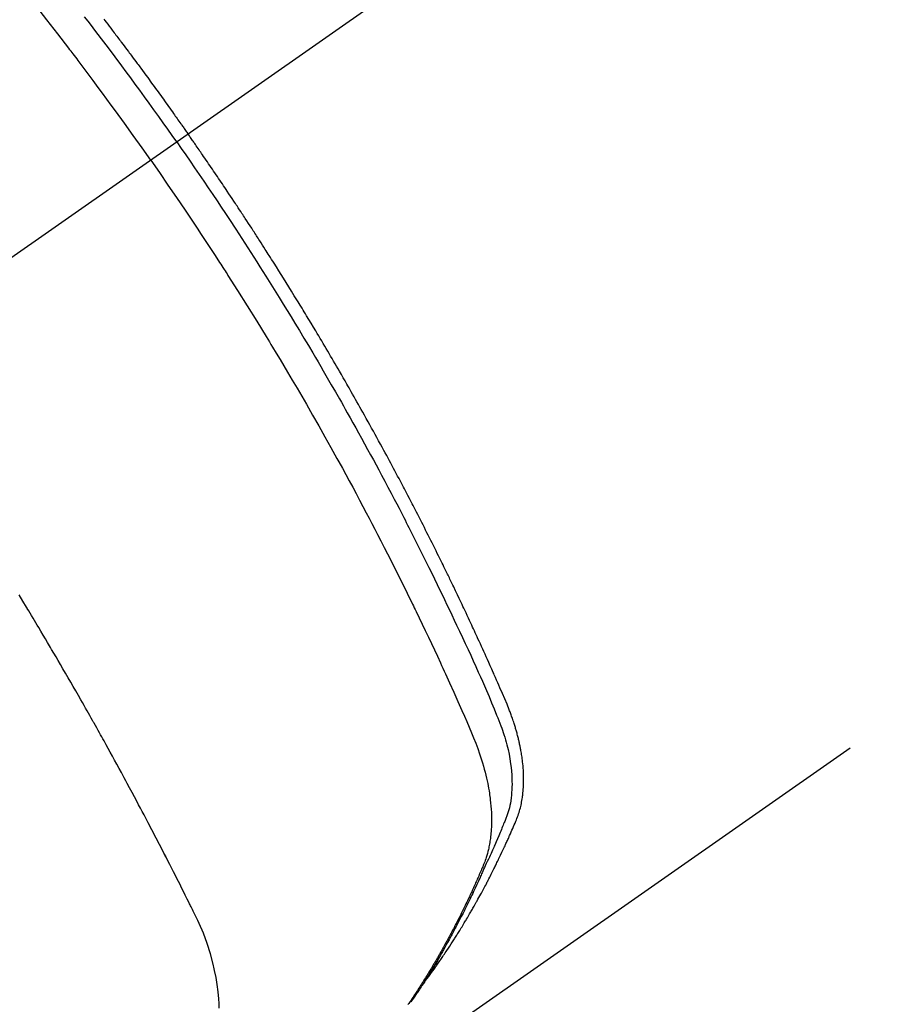
# Model space of a CAD drawing. Extents: x 56059 to 82196, y -21830 to -13430.
# Drawn here: x 71224 to 71246, y -14908 to -14882 of the extents above; entities that cross this region are included whole.
import ezdxf

# ---------------------------------------------------------------- set-up
doc = ezdxf.new("R2010")
doc.units = 0
doc.header["$LTSCALE"] = 50
doc.header["$MEASUREMENT"] = 0
doc.linetypes.add('CENTER2', pattern=[1.125, 0.75, -0.125, 0.125, -0.125])
doc.linetypes.add('HIDDEN', pattern=[0.375, 0.25, -0.125])
doc.layers.get('0').update_dxf_attribs({"linetype": 'CONTINUOUS'})
doc.layers.add('150-機器', color=8, linetype='CONTINUOUS')
doc.layers.add('160-文字', color=254, linetype='CONTINUOUS')
doc.styles.add('KH001', font='txt')
doc.dimstyles.new('KH1xx030', dxfattribs={"dimscale": 30, "dimtxt": 2, "dimasz": 0.6, "dimexe": 0.3, "dimexo": 1.2, "dimgap": 0.5, "dimtad": 3, "dimdec": 1, "dimdsep": 46, "dimlunit": 6, "dimtxsty": 'KH001', "dimblk": 'DOT', "dimcen": 1, "dimdle": 1, "dimclrd": 256, "dimclre": 256, "dimclrt": 256, "dimadec": 0, "dimazin": 0, "dimtfac": 1, "dimtdec": 1, "dimtix": 1, "dimtmove": 2, "dimatfit": 3, "dimldrblk": 'CLOSEDBLANK', "dimfxl": 1, "dimtolj": 1, "dimtzin": 0, "dimlwd": -1, "dimlwe": -1, "dimarcsym": 0})

# ---------------------------------------------------------------- blocks, each defined once
blk = doc.blocks.new('_ClosedBlank')
at = {"color": 0, "linetype": 'ByBlock', "lineweight": -2}
for p, q in [((-1, 0.1667), (0, 0)), ((-1, 0.1667), (-1, -0.1667)), ((0, 0), (-1, -0.1667))]:
    blk.add_line(p, q, dxfattribs=at)
blk = doc.blocks.new('_Dot')
at = {"color": 0, "linetype": 'ByBlock', "lineweight": -2}
blk.add_line((-0.5, 0), (-1, 0), dxfattribs=at)
at = {"color": 0, "linetype": 'ByBlock', "const_width": 0.5}
blk.add_lwpolyline([(-0.25, 0, 1), (0.25, 0, 1)], format="xyb", close=True, dxfattribs=at)

msp = doc.modelspace()

# ---------------------------------------------------------------- linework, layer by layer
at = {"layer": '150-機器', "color": 13, "linetype": 'CENTER2'}
msp.add_line((71432.149, -14742.372), (71188.131, -14913.235), dxfattribs=at)
at = {"layer": '150-機器', "color": 13, "linetype": 'HIDDEN'}
msp.add_line((71291.189, -14869.076), (71230.846, -14911.329), dxfattribs=at)
for points in [[(71226.938, -14886.062), (71226.711, -14885.74), (71226.483, -14885.42), (71226.254, -14885.099), (71226.024, -14884.78), (71225.912, -14884.627), (71225.8, -14884.474), (71225.688, -14884.321), (71225.575, -14884.168), (71225.445, -14883.994), (71225.315, -14883.82), (71225.185, -14883.647), (71225.054, -14883.473), (71225.022, -14883.43), (71224.989, -14883.387), (71224.956, -14883.344), (71224.924, -14883.301), (71224.895, -14883.263), (71224.867, -14883.226), (71224.838, -14883.189), (71224.81, -14883.152), (71224.524, -14882.781), (71224.238, -14882.412), (71223.949, -14882.045)], [(71227.615, -14885.588), (71227.498, -14885.422), (71227.381, -14885.256), (71227.263, -14885.09), (71227.145, -14884.924), (71227.022, -14884.753), (71226.899, -14884.582), (71226.775, -14884.411), (71226.651, -14884.24), (71226.535, -14884.082), (71226.419, -14883.924), (71226.303, -14883.767), (71226.187, -14883.609), (71226.013, -14883.376), (71225.837, -14883.143), (71225.661, -14882.911), (71225.484, -14882.679), (71225.396, -14882.564), (71225.308, -14882.45), (71225.219, -14882.335)], [(71225.72, -14882.396), (71225.749, -14882.434), (71225.779, -14882.473), (71225.819, -14882.526), (71225.859, -14882.579), (71225.9, -14882.632), (71225.94, -14882.685), (71225.964, -14882.716), (71225.987, -14882.747), (71226.01, -14882.777), (71226.034, -14882.808), (71226.057, -14882.839), (71226.08, -14882.869), (71226.104, -14882.9), (71226.127, -14882.931), (71226.138, -14882.946), (71226.15, -14882.961), (71226.161, -14882.977), (71226.172, -14882.992), (71226.218, -14883.054), (71226.264, -14883.116), (71226.311, -14883.177), (71226.357, -14883.238), (71226.38, -14883.269), (71226.403, -14883.3), (71226.426, -14883.331), (71226.449, -14883.361), (71226.484, -14883.407), (71226.518, -14883.454), (71226.552, -14883.5), (71226.587, -14883.546), (71226.61, -14883.577), (71226.633, -14883.608), (71226.655, -14883.639), (71226.678, -14883.669), (71226.724, -14883.731), (71226.769, -14883.793), (71226.814, -14883.854), (71226.86, -14883.916), (71226.893, -14883.963), (71226.927, -14884.009), (71226.961, -14884.056), (71226.995, -14884.103), (71227.029, -14884.149), (71227.063, -14884.196), (71227.096, -14884.243), (71227.13, -14884.289), (71227.164, -14884.336), (71227.198, -14884.382), (71227.232, -14884.429), (71227.266, -14884.476), (71227.299, -14884.522), (71227.333, -14884.569), (71227.366, -14884.616), (71227.4, -14884.663), (71227.433, -14884.71), (71227.466, -14884.757), (71227.5, -14884.803), (71227.533, -14884.85), (71227.555, -14884.881), (71227.577, -14884.913), (71227.599, -14884.944), (71227.622, -14884.975), (71227.646, -14885.01), (71227.671, -14885.044), (71227.695, -14885.079), (71227.72, -14885.114), (71227.734, -14885.134), (71227.748, -14885.154), (71227.763, -14885.174), (71227.777, -14885.195), (71227.794, -14885.218), (71227.81, -14885.242), (71227.827, -14885.265), (71227.844, -14885.289), (71227.86, -14885.312), (71227.876, -14885.335), (71227.893, -14885.359), (71227.909, -14885.382)], [(71234.038, -14907.439), (71234.079, -14907.385), (71234.12, -14907.332), (71234.161, -14907.278), (71234.202, -14907.224), (71234.235, -14907.178), (71234.268, -14907.132), (71234.301, -14907.086), (71234.334, -14907.039), (71234.347, -14907.02), (71234.361, -14907), (71234.374, -14906.981), (71234.388, -14906.962), (71234.41, -14906.93), (71234.431, -14906.899), (71234.453, -14906.868), (71234.475, -14906.837), (71234.494, -14906.809), (71234.513, -14906.782), (71234.531, -14906.755), (71234.55, -14906.727), (71234.571, -14906.695), (71234.593, -14906.663), (71234.614, -14906.631), (71234.635, -14906.599), (71234.672, -14906.544), (71234.709, -14906.488), (71234.745, -14906.432), (71234.782, -14906.376), (71234.797, -14906.352), (71234.812, -14906.328), (71234.828, -14906.304), (71234.843, -14906.279), (71234.859, -14906.255), (71234.874, -14906.231), (71234.889, -14906.206), (71234.905, -14906.182), (71234.92, -14906.157), (71234.935, -14906.132), (71234.95, -14906.107), (71234.966, -14906.083), (71234.976, -14906.066), (71234.986, -14906.05), (71234.997, -14906.034), (71235.007, -14906.018), (71235.027, -14905.985), (71235.046, -14905.952), (71235.066, -14905.919), (71235.086, -14905.885), (71235.101, -14905.861), (71235.116, -14905.836), (71235.131, -14905.811), (71235.146, -14905.786), (71235.166, -14905.753), (71235.186, -14905.719), (71235.205, -14905.686), (71235.224, -14905.652), (71235.239, -14905.627), (71235.254, -14905.602), (71235.268, -14905.577), (71235.283, -14905.551), (71235.297, -14905.526), (71235.312, -14905.501), (71235.326, -14905.475), (71235.341, -14905.45), (71235.351, -14905.433), (71235.36, -14905.416), (71235.37, -14905.399), (71235.379, -14905.382), (71235.389, -14905.365), (71235.398, -14905.348), (71235.408, -14905.331), (71235.417, -14905.314), (71235.441, -14905.271), (71235.465, -14905.228), (71235.488, -14905.186), (71235.512, -14905.143), (71235.531, -14905.109), (71235.549, -14905.074), (71235.568, -14905.04), (71235.586, -14905.006), (71235.605, -14904.971), (71235.623, -14904.936), (71235.642, -14904.901), (71235.66, -14904.866), (71235.671, -14904.844), (71235.683, -14904.822), (71235.694, -14904.8), (71235.705, -14904.778), (71235.725, -14904.739), (71235.746, -14904.7), (71235.766, -14904.66), (71235.786, -14904.621), (71235.804, -14904.586), (71235.822, -14904.55), (71235.839, -14904.515), (71235.857, -14904.48), (71235.87, -14904.453), (71235.883, -14904.427), (71235.896, -14904.4), (71235.91, -14904.374), (71235.923, -14904.347), (71235.936, -14904.32), (71235.949, -14904.293), (71235.962, -14904.266), (71235.971, -14904.248), (71235.979, -14904.231), (71235.988, -14904.213), (71235.996, -14904.195), (71236.031, -14904.123), (71236.065, -14904.051), (71236.099, -14903.978), (71236.132, -14903.906), (71236.145, -14903.879), (71236.157, -14903.852), (71236.169, -14903.824), (71236.182, -14903.797), (71236.194, -14903.77), (71236.207, -14903.743), (71236.219, -14903.715), (71236.232, -14903.688), (71236.24, -14903.669), (71236.248, -14903.651), (71236.256, -14903.632), (71236.264, -14903.614), (71236.284, -14903.568), (71236.304, -14903.522), (71236.324, -14903.476), (71236.344, -14903.43), (71236.365, -14903.384), (71236.384, -14903.337), (71236.404, -14903.291), (71236.424, -14903.244), (71236.44, -14903.206), (71236.455, -14903.168), (71236.47, -14903.129), (71236.484, -14903.091), (71236.498, -14903.052), (71236.51, -14903.014), (71236.522, -14902.974), (71236.533, -14902.935), (71236.543, -14902.897), (71236.552, -14902.86), (71236.561, -14902.822), (71236.569, -14902.783), (71236.577, -14902.744), (71236.584, -14902.704), (71236.591, -14902.664), (71236.597, -14902.624), (71236.601, -14902.595), (71236.604, -14902.567), (71236.608, -14902.538), (71236.611, -14902.509), (71236.615, -14902.46), (71236.62, -14902.411), (71236.623, -14902.362), (71236.626, -14902.312), (71236.627, -14902.279), (71236.628, -14902.245), (71236.629, -14902.211), (71236.629, -14902.177), (71236.629, -14902.14), (71236.628, -14902.102), (71236.628, -14902.064), (71236.626, -14902.026), (71236.625, -14901.998), (71236.624, -14901.97), (71236.623, -14901.942), (71236.621, -14901.914), (71236.617, -14901.86), (71236.613, -14901.806), (71236.608, -14901.752), (71236.602, -14901.699), (71236.597, -14901.658), (71236.591, -14901.618), (71236.586, -14901.579), (71236.58, -14901.539), (71236.575, -14901.505), (71236.57, -14901.472), (71236.564, -14901.438), (71236.558, -14901.405), (71236.554, -14901.383), (71236.55, -14901.36), (71236.545, -14901.338), (71236.54, -14901.315), (71236.535, -14901.289), (71236.53, -14901.263), (71236.525, -14901.236), (71236.519, -14901.21), (71236.514, -14901.187), (71236.509, -14901.164), (71236.503, -14901.141), (71236.498, -14901.119), (71236.491, -14901.092), (71236.484, -14901.065), (71236.477, -14901.038), (71236.47, -14901.011), (71236.463, -14900.984), (71236.456, -14900.957), (71236.449, -14900.93), (71236.441, -14900.903), (71236.435, -14900.879), (71236.428, -14900.856), (71236.421, -14900.833), (71236.414, -14900.81), (71236.406, -14900.783), (71236.398, -14900.755), (71236.389, -14900.728), (71236.381, -14900.701), (71236.37, -14900.666), (71236.358, -14900.632), (71236.347, -14900.597), (71236.335, -14900.562), (71236.325, -14900.535), (71236.315, -14900.508), (71236.305, -14900.481), (71236.296, -14900.454), (71236.286, -14900.427), (71236.276, -14900.4), (71236.265, -14900.373), (71236.255, -14900.346), (71236.198, -14900.203), (71236.138, -14900.06), (71236.076, -14899.919), (71236.014, -14899.777), (71235.984, -14899.71), (71235.955, -14899.643), (71235.925, -14899.575), (71235.896, -14899.508), (71235.881, -14899.474), (71235.866, -14899.441), (71235.852, -14899.407), (71235.837, -14899.373), (71235.799, -14899.289), (71235.762, -14899.205), (71235.724, -14899.121), (71235.687, -14899.037), (71235.656, -14898.97), (71235.626, -14898.903), (71235.596, -14898.835), (71235.565, -14898.768), (71235.535, -14898.701), (71235.504, -14898.633), (71235.473, -14898.566), (71235.442, -14898.499), (71235.419, -14898.448), (71235.396, -14898.398), (71235.373, -14898.347), (71235.35, -14898.297), (71235.326, -14898.246), (71235.303, -14898.196), (71235.28, -14898.146), (71235.256, -14898.096), (71235.225, -14898.028), (71235.193, -14897.961), (71235.162, -14897.893), (71235.131, -14897.826), (71235.123, -14897.809), (71235.115, -14897.792), (71235.107, -14897.775), (71235.099, -14897.759), (71235.076, -14897.708), (71235.052, -14897.658), (71235.027, -14897.607), (71235.003, -14897.557), (71234.955, -14897.456), (71234.907, -14897.355), (71234.859, -14897.254), (71234.811, -14897.153), (71234.787, -14897.103), (71234.762, -14897.053), (71234.738, -14897.003), (71234.714, -14896.952), (71234.698, -14896.919), (71234.681, -14896.885), (71234.665, -14896.851), (71234.649, -14896.818), (71234.632, -14896.784), (71234.616, -14896.751), (71234.599, -14896.717), (71234.583, -14896.684), (71234.558, -14896.633), (71234.533, -14896.582), (71234.509, -14896.532), (71234.484, -14896.481), (71234.451, -14896.414), (71234.418, -14896.347), (71234.384, -14896.28), (71234.351, -14896.213), (71234.317, -14896.146), (71234.284, -14896.078), (71234.251, -14896.011), (71234.217, -14895.944), (71234.183, -14895.877), (71234.15, -14895.81), (71234.116, -14895.743), (71234.082, -14895.676), (71234.048, -14895.609), (71234.014, -14895.542), (71233.98, -14895.475), (71233.946, -14895.408), (71233.911, -14895.341), (71233.877, -14895.274), (71233.843, -14895.207), (71233.808, -14895.14), (71233.782, -14895.09), (71233.756, -14895.04), (71233.73, -14894.99), (71233.704, -14894.939), (71233.66, -14894.856), (71233.617, -14894.773), (71233.573, -14894.689), (71233.53, -14894.606), (71233.504, -14894.556), (71233.478, -14894.506), (71233.451, -14894.456), (71233.425, -14894.405), (71233.39, -14894.339), (71233.354, -14894.272), (71233.319, -14894.205), (71233.283, -14894.138), (71233.247, -14894.072), (71233.212, -14894.005), (71233.176, -14893.938), (71233.14, -14893.872), (71233.104, -14893.805), (71233.069, -14893.739), (71233.033, -14893.672), (71232.997, -14893.606), (71232.951, -14893.523), (71232.906, -14893.439), (71232.86, -14893.356), (71232.815, -14893.273), (71232.769, -14893.19), (71232.723, -14893.107), (71232.678, -14893.024), (71232.632, -14892.941), (71232.586, -14892.858), (71232.54, -14892.775), (71232.494, -14892.692), (71232.448, -14892.61), (71232.41, -14892.543), (71232.373, -14892.477), (71232.336, -14892.41), (71232.298, -14892.344), (71232.261, -14892.278), (71232.223, -14892.211), (71232.185, -14892.145), (71232.147, -14892.078), (71232.119, -14892.029), (71232.091, -14891.979), (71232.062, -14891.93), (71232.034, -14891.88), (71231.987, -14891.797), (71231.939, -14891.715), (71231.892, -14891.632), (71231.844, -14891.549), (71231.806, -14891.483), (71231.767, -14891.418), (71231.728, -14891.352), (71231.69, -14891.286), (71231.651, -14891.22), (71231.613, -14891.154), (71231.574, -14891.088), (71231.536, -14891.022), (71231.497, -14890.957), (71231.459, -14890.891), (71231.42, -14890.825), (71231.381, -14890.76), (71231.342, -14890.694), (71231.303, -14890.629), (71231.264, -14890.563), (71231.224, -14890.498), (71231.165, -14890.399), (71231.106, -14890.301), (71231.047, -14890.203), (71230.988, -14890.104), (71230.958, -14890.055), (71230.929, -14890.007), (71230.899, -14889.958), (71230.869, -14889.909), (71230.819, -14889.827), (71230.769, -14889.746), (71230.719, -14889.664), (71230.669, -14889.583), (71230.599, -14889.469), (71230.528, -14889.355), (71230.458, -14889.241), (71230.387, -14889.128), (71230.326, -14889.03), (71230.265, -14888.933), (71230.203, -14888.835), (71230.142, -14888.738), (71230.111, -14888.689), (71230.08, -14888.64), (71230.05, -14888.592), (71230.019, -14888.543), (71229.993, -14888.502), (71229.966, -14888.461), (71229.94, -14888.42), (71229.914, -14888.379), (71229.878, -14888.323), (71229.842, -14888.267), (71229.806, -14888.211), (71229.77, -14888.155), (71229.749, -14888.122), (71229.728, -14888.09), (71229.707, -14888.057), (71229.686, -14888.024), (71229.665, -14887.992), (71229.645, -14887.96), (71229.624, -14887.927), (71229.603, -14887.895), (71229.592, -14887.879), (71229.582, -14887.863), (71229.571, -14887.847), (71229.561, -14887.831), (71229.518, -14887.767), (71229.476, -14887.703), (71229.434, -14887.638), (71229.393, -14887.574), (71229.372, -14887.542), (71229.351, -14887.509), (71229.33, -14887.477), (71229.309, -14887.445), (71229.277, -14887.397), (71229.245, -14887.349), (71229.214, -14887.301), (71229.182, -14887.252), (71229.161, -14887.22), (71229.14, -14887.188), (71229.119, -14887.156), (71229.097, -14887.124), (71229.055, -14887.061), (71229.013, -14886.997), (71228.97, -14886.933), (71228.927, -14886.869), (71228.895, -14886.822), (71228.863, -14886.774), (71228.831, -14886.726), (71228.799, -14886.678), (71228.766, -14886.631), (71228.734, -14886.583), (71228.702, -14886.535), (71228.67, -14886.487), (71228.637, -14886.44), (71228.605, -14886.392), (71228.573, -14886.344), (71228.541, -14886.296), (71228.508, -14886.249), (71228.476, -14886.201), (71228.443, -14886.154), (71228.41, -14886.107), (71228.378, -14886.059), (71228.345, -14886.012), (71228.313, -14885.965), (71228.28, -14885.918), (71228.259, -14885.886), (71228.237, -14885.854), (71228.215, -14885.823), (71228.193, -14885.791), (71228.169, -14885.756), (71228.145, -14885.721), (71228.121, -14885.687), (71228.097, -14885.652), (71228.082, -14885.631), (71228.068, -14885.611), (71228.054, -14885.59), (71228.04, -14885.57), (71228.024, -14885.546), (71228.007, -14885.523), (71227.991, -14885.499), (71227.974, -14885.475), (71227.958, -14885.452), (71227.942, -14885.429), (71227.925, -14885.405), (71227.909, -14885.382)], [(71227.615, -14885.588), (71227.731, -14885.755), (71227.847, -14885.922), (71227.963, -14886.089), (71228.078, -14886.256), (71228.197, -14886.431), (71228.316, -14886.605), (71228.434, -14886.78), (71228.551, -14886.955), (71228.66, -14887.118), (71228.769, -14887.28), (71228.878, -14887.443), (71228.986, -14887.607), (71229.146, -14887.85), (71229.304, -14888.095), (71229.462, -14888.34), (71229.619, -14888.585), (71229.697, -14888.707), (71229.775, -14888.829), (71229.852, -14888.952), (71229.929, -14889.074), (71230.017, -14889.214), (71230.105, -14889.354), (71230.192, -14889.494), (71230.279, -14889.634), (71230.381, -14889.8), (71230.483, -14889.967), (71230.585, -14890.133), (71230.686, -14890.3), (71230.803, -14890.492), (71230.919, -14890.685), (71231.034, -14890.878), (71231.149, -14891.072), (71231.217, -14891.188), (71231.286, -14891.304), (71231.354, -14891.42), (71231.422, -14891.536), (71231.527, -14891.717), (71231.631, -14891.898), (71231.736, -14892.079), (71231.839, -14892.261), (71231.891, -14892.352), (71231.943, -14892.443), (71231.994, -14892.534), (71232.046, -14892.626), (71232.119, -14892.755), (71232.192, -14892.885), (71232.265, -14893.016), (71232.337, -14893.146), (71232.416, -14893.289), (71232.495, -14893.433), (71232.574, -14893.577), (71232.652, -14893.721), (71232.723, -14893.851), (71232.793, -14893.982), (71232.864, -14894.113), (71232.934, -14894.244), (71233.018, -14894.401), (71233.102, -14894.558), (71233.185, -14894.715), (71233.267, -14894.873), (71233.329, -14894.991), (71233.39, -14895.109), (71233.452, -14895.228), (71233.513, -14895.346), (71233.546, -14895.412), (71233.58, -14895.478), (71233.614, -14895.544), (71233.647, -14895.61), (71233.761, -14895.833), (71233.874, -14896.057), (71233.986, -14896.282), (71234.097, -14896.506), (71234.169, -14896.651), (71234.24, -14896.797), (71234.311, -14896.942), (71234.381, -14897.088), (71234.445, -14897.22), (71234.509, -14897.352), (71234.573, -14897.484), (71234.636, -14897.617), (71234.699, -14897.749), (71234.762, -14897.881), (71234.825, -14898.014), (71234.888, -14898.147), (71234.962, -14898.305), (71235.037, -14898.464), (71235.111, -14898.623), (71235.185, -14898.783), (71235.252, -14898.928), (71235.318, -14899.074), (71235.385, -14899.221), (71235.451, -14899.367), (71235.505, -14899.486), (71235.56, -14899.605), (71235.613, -14899.725), (71235.665, -14899.845), (71235.732, -14900.004), (71235.796, -14900.164), (71235.86, -14900.325), (71235.925, -14900.485), (71235.954, -14900.555), (71235.983, -14900.625), (71236.011, -14900.695), (71236.038, -14900.765), (71236.059, -14900.821), (71236.079, -14900.878), (71236.098, -14900.934), (71236.116, -14900.991), (71236.137, -14901.058), (71236.157, -14901.125), (71236.176, -14901.192), (71236.194, -14901.26), (71236.223, -14901.381), (71236.248, -14901.503), (71236.271, -14901.625), (71236.289, -14901.748), (71236.301, -14901.844), (71236.311, -14901.94), (71236.318, -14902.037), (71236.323, -14902.134), (71236.325, -14902.207), (71236.326, -14902.28), (71236.324, -14902.354), (71236.322, -14902.427), (71236.317, -14902.498), (71236.311, -14902.568), (71236.302, -14902.639), (71236.293, -14902.709), (71236.283, -14902.77), (71236.271, -14902.831), (71236.258, -14902.891), (71236.243, -14902.951), (71236.22, -14903.026), (71236.194, -14903.1), (71236.166, -14903.173), (71236.136, -14903.246), (71236.123, -14903.28), (71236.109, -14903.314), (71236.095, -14903.347), (71236.082, -14903.381), (71236.066, -14903.42), (71236.05, -14903.46), (71236.034, -14903.499), (71236.018, -14903.538), (71235.984, -14903.619), (71235.95, -14903.7), (71235.915, -14903.781), (71235.88, -14903.862), (71235.866, -14903.895), (71235.851, -14903.929), (71235.837, -14903.962), (71235.822, -14903.995), (71235.802, -14904.04), (71235.782, -14904.086), (71235.762, -14904.131), (71235.74, -14904.176), (71235.712, -14904.232), (71235.683, -14904.289), (71235.655, -14904.346), (71235.627, -14904.403), (71235.607, -14904.448), (71235.588, -14904.492), (71235.569, -14904.537), (71235.55, -14904.582), (71235.536, -14904.613), (71235.523, -14904.643), (71235.509, -14904.674), (71235.495, -14904.705), (71235.454, -14904.797), (71235.412, -14904.889), (71235.37, -14904.981), (71235.327, -14905.072), (71235.305, -14905.12), (71235.282, -14905.168), (71235.26, -14905.216), (71235.237, -14905.263), (71235.22, -14905.298), (71235.204, -14905.332), (71235.187, -14905.366), (71235.17, -14905.4), (71235.153, -14905.435), (71235.136, -14905.469), (71235.119, -14905.503), (71235.102, -14905.537), (71235.079, -14905.584), (71235.055, -14905.63), (71235.031, -14905.677), (71235.008, -14905.723), (71234.982, -14905.774), (71234.955, -14905.825), (71234.929, -14905.876), (71234.902, -14905.926), (71234.885, -14905.96), (71234.867, -14905.993), (71234.849, -14906.026), (71234.832, -14906.06), (71234.814, -14906.093), (71234.796, -14906.127), (71234.779, -14906.16), (71234.761, -14906.193), (71234.743, -14906.226), (71234.725, -14906.259), (71234.707, -14906.292), (71234.689, -14906.325), (71234.653, -14906.391), (71234.616, -14906.457), (71234.58, -14906.523), (71234.544, -14906.589), (71234.53, -14906.614), (71234.516, -14906.638), (71234.502, -14906.663), (71234.488, -14906.687), (71234.465, -14906.728), (71234.442, -14906.769), (71234.419, -14906.81), (71234.396, -14906.851), (71234.37, -14906.895), (71234.344, -14906.94), (71234.318, -14906.984), (71234.291, -14907.029), (71234.26, -14907.081), (71234.229, -14907.132), (71234.198, -14907.184), (71234.166, -14907.236), (71234.151, -14907.259), (71234.137, -14907.283), (71234.122, -14907.306), (71234.107, -14907.329), (71234.077, -14907.376), (71234.048, -14907.423), (71234.017, -14907.469), (71233.987, -14907.516), (71233.964, -14907.55), (71233.941, -14907.585), (71233.918, -14907.619), (71233.895, -14907.653), (71233.879, -14907.676), (71233.863, -14907.699), (71233.847, -14907.721), (71233.831, -14907.744), (71233.797, -14907.792), (71233.762, -14907.84), (71233.728, -14907.887), (71233.693, -14907.935)], [(71226.938, -14886.062), (71227.163, -14886.385), (71227.386, -14886.709), (71227.609, -14887.034), (71227.83, -14887.359), (71227.936, -14887.517), (71228.041, -14887.674), (71228.147, -14887.832), (71228.251, -14887.991), (71228.371, -14888.172), (71228.489, -14888.354), (71228.608, -14888.535), (71228.726, -14888.717), (71228.756, -14888.763), (71228.785, -14888.808), (71228.814, -14888.854), (71228.844, -14888.899), (71228.869, -14888.939), (71228.894, -14888.978), (71228.92, -14889.018), (71228.945, -14889.057), (71229.195, -14889.452), (71229.444, -14889.848), (71229.691, -14890.245), (71229.936, -14890.643), (71229.978, -14890.712), (71230.02, -14890.781), (71230.062, -14890.85), (71230.104, -14890.92), (71230.201, -14891.081), (71230.299, -14891.243), (71230.396, -14891.406), (71230.492, -14891.568), (71230.616, -14891.777), (71230.739, -14891.986), (71230.861, -14892.196), (71230.983, -14892.406), (71231.143, -14892.686), (71231.303, -14892.966), (71231.462, -14893.248), (71231.619, -14893.529), (71231.672, -14893.623), (71231.724, -14893.717), (71231.776, -14893.811), (71231.827, -14893.905), (71231.918, -14894.069), (71232.008, -14894.234), (71232.098, -14894.399), (71232.187, -14894.564), (71232.275, -14894.729), (71232.363, -14894.894), (71232.451, -14895.059), (71232.539, -14895.225), (71232.613, -14895.366), (71232.687, -14895.508), (71232.761, -14895.65), (71232.835, -14895.792), (71232.921, -14895.958), (71233.006, -14896.124), (71233.091, -14896.29), (71233.175, -14896.457), (71233.318, -14896.741), (71233.461, -14897.026), (71233.602, -14897.312), (71233.741, -14897.598), (71233.764, -14897.645), (71233.787, -14897.693), (71233.81, -14897.74), (71233.833, -14897.788), (71233.913, -14897.955), (71233.993, -14898.122), (71234.073, -14898.289), (71234.152, -14898.456), (71234.231, -14898.623), (71234.309, -14898.789), (71234.387, -14898.957), (71234.464, -14899.124), (71234.497, -14899.196), (71234.53, -14899.268), (71234.563, -14899.339), (71234.596, -14899.411), (71234.704, -14899.65), (71234.811, -14899.889), (71234.918, -14900.128), (71235.025, -14900.368), (71235.088, -14900.511), (71235.151, -14900.654), (71235.213, -14900.798), (71235.274, -14900.942), (71235.329, -14901.077), (71235.383, -14901.213), (71235.434, -14901.35), (71235.483, -14901.487), (71235.51, -14901.567), (71235.536, -14901.647), (71235.56, -14901.727), (71235.584, -14901.808), (71235.605, -14901.886), (71235.626, -14901.965), (71235.645, -14902.045), (71235.664, -14902.124), (71235.672, -14902.158), (71235.679, -14902.192), (71235.687, -14902.227), (71235.694, -14902.261), (71235.706, -14902.324), (71235.718, -14902.386), (71235.729, -14902.449), (71235.739, -14902.512), (71235.745, -14902.555), (71235.751, -14902.597), (71235.756, -14902.64), (71235.762, -14902.683), (71235.771, -14902.766), (71235.779, -14902.849), (71235.785, -14902.932), (71235.79, -14903.016), (71235.793, -14903.083), (71235.795, -14903.15), (71235.795, -14903.217), (71235.794, -14903.284), (71235.793, -14903.34), (71235.791, -14903.396), (71235.788, -14903.451), (71235.784, -14903.507), (71235.78, -14903.553), (71235.775, -14903.599), (71235.77, -14903.644), (71235.764, -14903.69), (71235.759, -14903.726), (71235.754, -14903.763), (71235.748, -14903.799), (71235.742, -14903.835), (71235.735, -14903.87), (71235.728, -14903.905), (71235.721, -14903.94), (71235.713, -14903.974), (71235.7, -14904.027), (71235.687, -14904.079), (71235.672, -14904.131), (71235.656, -14904.182), (71235.643, -14904.221), (71235.63, -14904.26), (71235.616, -14904.298), (71235.601, -14904.336), (71235.589, -14904.367), (71235.576, -14904.397), (71235.564, -14904.427), (71235.551, -14904.457), (71235.537, -14904.491), (71235.523, -14904.524), (71235.508, -14904.557), (71235.494, -14904.59), (71235.477, -14904.63), (71235.46, -14904.669), (71235.443, -14904.709), (71235.425, -14904.748), (71235.411, -14904.781), (71235.396, -14904.814), (71235.381, -14904.846), (71235.367, -14904.879), (71235.352, -14904.912), (71235.337, -14904.944), (71235.322, -14904.977), (71235.308, -14905.009), (71235.293, -14905.042), (71235.278, -14905.074), (71235.263, -14905.107), (71235.248, -14905.139), (71235.233, -14905.172), (71235.218, -14905.204), (71235.203, -14905.236), (71235.188, -14905.268), (71235.169, -14905.309), (71235.149, -14905.35), (71235.13, -14905.391), (71235.11, -14905.431), (71235.092, -14905.467), (71235.075, -14905.503), (71235.057, -14905.539), (71235.04, -14905.574), (71235.024, -14905.606), (71235.008, -14905.638), (71234.993, -14905.67), (71234.977, -14905.702), (71234.949, -14905.758), (71234.92, -14905.815), (71234.891, -14905.871), (71234.862, -14905.928), (71234.852, -14905.946), (71234.843, -14905.965), (71234.833, -14905.984), (71234.823, -14906.002), (71234.804, -14906.04), (71234.784, -14906.077), (71234.764, -14906.114), (71234.745, -14906.151), (71234.728, -14906.182), (71234.712, -14906.213), (71234.696, -14906.244), (71234.679, -14906.275), (71234.666, -14906.299), (71234.652, -14906.324), (71234.639, -14906.348), (71234.625, -14906.372), (71234.609, -14906.403), (71234.592, -14906.434), (71234.575, -14906.464), (71234.558, -14906.495), (71234.545, -14906.519), (71234.531, -14906.543), (71234.518, -14906.568), (71234.504, -14906.592), (71234.49, -14906.616), (71234.476, -14906.64), (71234.462, -14906.664), (71234.449, -14906.688), (71234.438, -14906.706), (71234.428, -14906.724), (71234.418, -14906.743), (71234.408, -14906.761), (71234.387, -14906.797), (71234.366, -14906.833), (71234.345, -14906.869), (71234.324, -14906.905), (71234.31, -14906.928), (71234.295, -14906.952), (71234.281, -14906.976), (71234.267, -14906.999), (71234.25, -14907.029), (71234.232, -14907.059), (71234.214, -14907.088), (71234.197, -14907.118), (71234.183, -14907.141), (71234.168, -14907.165), (71234.154, -14907.188), (71234.139, -14907.212), (71234.118, -14907.247), (71234.096, -14907.282), (71234.074, -14907.317), (71234.053, -14907.352), (71234.038, -14907.375), (71234.024, -14907.399), (71234.009, -14907.422), (71233.994, -14907.445), (71233.972, -14907.48), (71233.95, -14907.514), (71233.928, -14907.549), (71233.906, -14907.583), (71233.887, -14907.612), (71233.869, -14907.64), (71233.85, -14907.669), (71233.832, -14907.697), (71233.817, -14907.72), (71233.802, -14907.743), (71233.787, -14907.766), (71233.772, -14907.789), (71233.749, -14907.823), (71233.726, -14907.857), (71233.704, -14907.891), (71233.681, -14907.925), (71233.662, -14907.953), (71233.643, -14907.981), (71233.623, -14908.009)], [(71228.718, -14908.102), (71228.714, -14907.981), (71228.707, -14907.861), (71228.689, -14907.674), (71228.665, -14907.488), (71228.634, -14907.303), (71228.597, -14907.119), (71228.588, -14907.079), (71228.579, -14907.039), (71228.57, -14907), (71228.56, -14906.96), (71228.488, -14906.688), (71228.405, -14906.42), (71228.308, -14906.155), (71228.198, -14905.897), (71228.164, -14905.825), (71228.129, -14905.754), (71228.094, -14905.683), (71228.058, -14905.612), (71228.04, -14905.577), (71228.023, -14905.541), (71228.005, -14905.505), (71227.987, -14905.47), (71227.974, -14905.443), (71227.961, -14905.416), (71227.948, -14905.389), (71227.934, -14905.363), (71227.886, -14905.265), (71227.837, -14905.167), (71227.788, -14905.069), (71227.739, -14904.971), (71227.699, -14904.891), (71227.659, -14904.81), (71227.618, -14904.73), (71227.578, -14904.65), (71227.53, -14904.555), (71227.486, -14904.468), (71227.434, -14904.365), (71227.36, -14904.222), (71227.337, -14904.178), (71227.316, -14904.139), (71227.304, -14904.114), (71227.304, -14904.115), (71227.308, -14904.123), (71227.313, -14904.132), (71227.319, -14904.142), (71227.323, -14904.151), (71227.326, -14904.156), (71227.31, -14904.124), (71227.281, -14904.07), (71227.249, -14904.009), (71227.081, -14903.686), (71226.966, -14903.464), (71226.871, -14903.283), (71226.766, -14903.081), (71226.719, -14902.992), (71226.672, -14902.903), (71226.624, -14902.814), (71226.577, -14902.725), (71226.515, -14902.609), (71226.453, -14902.493), (71226.39, -14902.377), (71226.328, -14902.262), (71226.29, -14902.19), (71226.251, -14902.119), (71226.213, -14902.047), (71226.174, -14901.976), (71226.116, -14901.869), (71226.058, -14901.762), (71226, -14901.655), (71225.941, -14901.549), (71225.887, -14901.451), (71225.832, -14901.353), (71225.778, -14901.255), (71225.724, -14901.157), (71225.694, -14901.103), (71225.665, -14901.05), (71225.635, -14900.997), (71225.606, -14900.943), (71225.571, -14900.881), (71225.536, -14900.819), (71225.501, -14900.757), (71225.466, -14900.695), (71225.456, -14900.677), (71225.445, -14900.659), (71225.435, -14900.641), (71225.425, -14900.623), (71225.39, -14900.561), (71225.355, -14900.499), (71225.32, -14900.436), (71225.285, -14900.374), (71225.245, -14900.303), (71225.204, -14900.232), (71225.164, -14900.16), (71225.123, -14900.089), (71225.057, -14899.974), (71224.991, -14899.858), (71224.925, -14899.743), (71224.859, -14899.628), (71224.792, -14899.512), (71224.725, -14899.397), (71224.658, -14899.282), (71224.591, -14899.166), (71224.535, -14899.068), (71224.478, -14898.971), (71224.42, -14898.873), (71224.363, -14898.776), (71224.337, -14898.731), (71224.311, -14898.687), (71224.285, -14898.643), (71224.258, -14898.598), (71224.201, -14898.501), (71224.143, -14898.403), (71224.085, -14898.306), (71224.027, -14898.209), (71223.99, -14898.147), (71223.953, -14898.085), (71223.916, -14898.023), (71223.879, -14897.961), (71223.842, -14897.9), (71223.805, -14897.838), (71223.768, -14897.776), (71223.73, -14897.714), (71223.725, -14897.705), (71223.72, -14897.696), (71223.715, -14897.687), (71223.709, -14897.679), (71223.614, -14897.519), (71223.517, -14897.36)]]:
    msp.add_lwpolyline(points, dxfattribs=at)

# ---------------------------------------------------------------- leaders
at = {"layer": '160-文字', "annotation_type": 0, "has_hookline": 1, "hookline_direction": 1}
for points, text_width in [([(71992.134, -14722.582), (71563.465, -16667.835), (71545.465, -16667.835)], 1240.203), ([(72262.685, -14723.134), (71729.006, -16901.074), (71711.006, -16901.074)], 1630.051), ([(71312.149, -14735.126), (71085.875, -16440.716), (71067.875, -16440.716)], 963.959)]:
    msp.add_leader(points, dimstyle='KH1xx030', override={"dimgap": 0.5, "dimtad": 1}, dxfattribs=dict(at, text_width=text_width))
at = {"layer": '160-文字'}
msp.add_leader([(71552.149, -14742.508), (71085.875, -16440.716)], dimstyle='KH1xx030', override={"dimgap": 0.5, "dimtad": 1}, dxfattribs=at)

doc.saveas('drawing.dxf')
